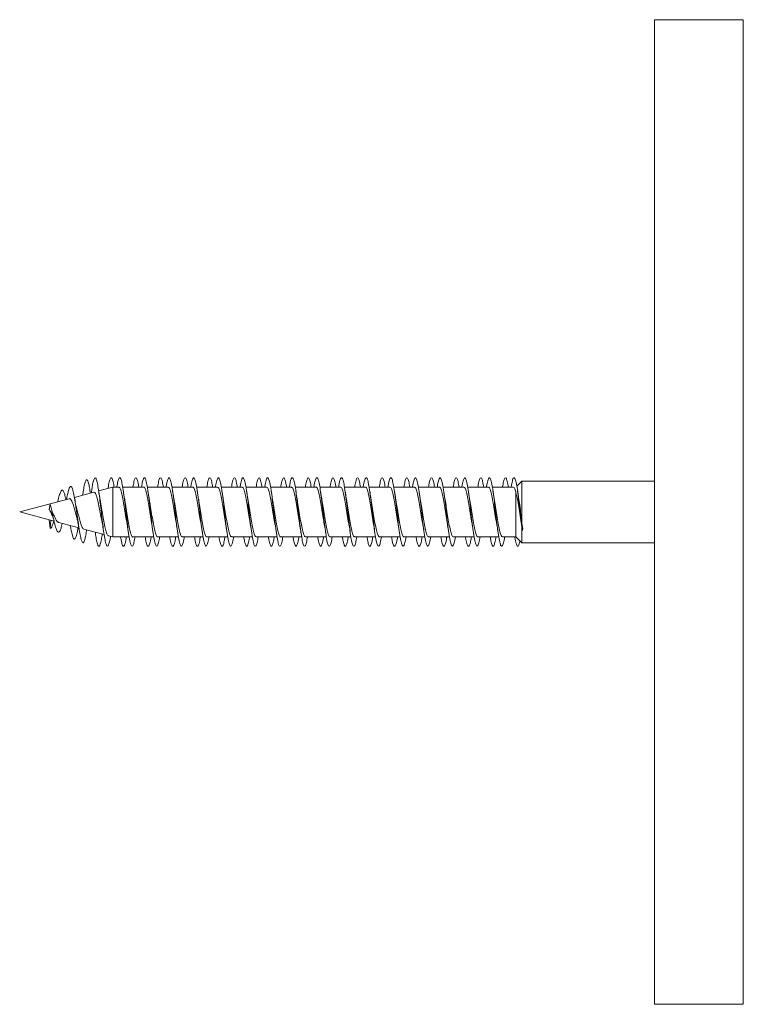
# Model space of a CAD drawing. Units: millimetres. Extents: x -1604 to 1733, y -1580 to 1669.
# Drawn here: x -172 to -120, y 1167 to 1239 of the extents above; entities that cross this region are included whole.
import ezdxf

# ---------------------------------------------------------------- set-up
doc = ezdxf.new("R2010")
doc.units = ezdxf.units.MM

msp = doc.modelspace()

# ---------------------------------------------------------------- linework, layer by layer
at = {"color": 7, "linetype": 'Continuous', "lineweight": 0}
for p, q in [((-119.57, 1238.972), (-126.07, 1238.972)), ((-126.07, 1231.404), (-126.07, 1238.972)), ((-126.07, 1231.404), (-126.07, 1203.022)), ((-135.739, 1205.272), (-136.118, 1204.904)), ((-126.07, 1205.272), (-135.739, 1205.272)), ((-135.739, 1202.191), (-135.739, 1205.272)), ((-167.016, 1204.473), (-168.436, 1204.092)), ((-167.814, 1204.358), (-167.832, 1204.254)), ((-167.29, 1204.552), (-167.301, 1204.629)), ((-165.62, 1204.847), (-166.662, 1204.567)), ((-165.179, 1204.847), (-165.62, 1204.847)), ((-165.62, 1201.197), (-165.62, 1204.847)), ((-163.379, 1204.847), (-164.908, 1204.847)), ((-161.579, 1204.847), (-163.105, 1204.847)), ((-159.779, 1204.847), (-161.308, 1204.847)), ((-157.979, 1204.847), (-159.505, 1204.847)), ((-156.179, 1204.847), (-157.708, 1204.847)), ((-154.379, 1204.847), (-155.905, 1204.847)), ((-152.579, 1204.847), (-154.107, 1204.847)), ((-150.779, 1204.847), (-152.305, 1204.847)), ((-148.979, 1204.847), (-150.507, 1204.847)), ((-147.179, 1204.847), (-148.705, 1204.847)), ((-145.379, 1204.847), (-146.907, 1204.847)), ((-143.579, 1204.847), (-145.105, 1204.847)), ((-141.779, 1204.847), (-143.307, 1204.847)), ((-139.979, 1204.847), (-141.505, 1204.847)), ((-138.179, 1204.847), (-139.707, 1204.847)), ((-136.379, 1204.847), (-137.905, 1204.847)), ((-136.177, 1201.197), (-136.177, 1204.414)), ((-135.982, 1204.072), (-136.056, 1204.541)), ((-168.816, 1203.99), (-172.431, 1203.022)), ((-172.431, 1203.022), (-169.918, 1202.348)), ((-170.268, 1203.216), (-170.206, 1203.586)), ((-126.07, 1167.072), (-126.07, 1203.022)), ((-170.266, 1202.442), (-170.206, 1201.808)), ((-170.206, 1201.808), (-170.16, 1202.413)), ((-169.719, 1202.295), (-169.583, 1202.259)), ((-169.583, 1202.259), (-168.105, 1201.863)), ((-135.684, 1201.812), (-135.739, 1202.191)), ((-167.743, 1201.766), (-166.259, 1201.368)), ((-135.739, 1201.884), (-135.728, 1201.808)), ((-135.739, 1200.772), (-135.739, 1201.884)), ((-135.728, 1201.808), (-135.706, 1201.675)), ((-135.706, 1201.675), (-135.684, 1201.812)), ((-165.958, 1201.287), (-165.62, 1201.197)), ((-165.62, 1201.197), (-164.431, 1201.197)), ((-164.159, 1201.197), (-162.632, 1201.197)), ((-162.359, 1201.197), (-160.831, 1201.197)), ((-160.559, 1201.197), (-159.032, 1201.197)), ((-158.759, 1201.197), (-157.231, 1201.197)), ((-156.959, 1201.197), (-155.432, 1201.197)), ((-155.159, 1201.197), (-153.632, 1201.197)), ((-153.359, 1201.197), (-151.831, 1201.197)), ((-151.559, 1201.197), (-150.032, 1201.197)), ((-149.759, 1201.197), (-148.231, 1201.197)), ((-147.959, 1201.197), (-146.432, 1201.197)), ((-146.159, 1201.197), (-144.631, 1201.197)), ((-144.359, 1201.197), (-142.832, 1201.197)), ((-142.559, 1201.197), (-141.031, 1201.197)), ((-140.759, 1201.197), (-139.232, 1201.197)), ((-138.959, 1201.197), (-137.431, 1201.197)), ((-137.159, 1201.197), (-136.177, 1201.197)), ((-136.177, 1201.197), (-135.739, 1200.772)), ((-135.739, 1200.772), (-126.07, 1200.772)), ((-126.07, 1167.072), (-119.57, 1167.072))]:
    msp.add_line(p, q, dxfattribs=at)
at = {"color": 8, "linetype": 'Continuous', "lineweight": 0}
for p, q in [((-119.57, 1203.022), (-119.57, 1238.972)), ((-119.57, 1167.072), (-119.57, 1203.022))]:
    msp.add_line(p, q, dxfattribs=at)
at = {"color": 7, "linetype": 'Continuous', "lineweight": 0}
for points, knots in [([(-167.268, 1204.405), (-167.271, 1204.429), (-167.297, 1204.623), (-167.347, 1204.904), (-167.418, 1205.214), (-167.489, 1205.378), (-167.563, 1205.393), (-167.638, 1205.25), (-167.714, 1204.948), (-167.773, 1204.631), (-167.808, 1204.396), (-167.815, 1204.342)], [0, 0, 0, 0, 0.018895, 0.150288, 0.282957, 0.416398, 0.550698, 0.685793, 0.822078, 0.959135, 1, 1, 1, 1]), ([(-165.797, 1201.244), (-165.801, 1201.217), (-165.832, 1201.005), (-165.891, 1200.745), (-165.973, 1200.518), (-166.055, 1200.508), (-166.137, 1200.699), (-166.219, 1201.08), (-166.301, 1201.618), (-166.383, 1202.272), (-166.465, 1202.986), (-166.547, 1203.704), (-166.629, 1204.366), (-166.711, 1204.918), (-166.793, 1205.316), (-166.875, 1205.525), (-166.957, 1205.536), (-167.039, 1205.327), (-167.099, 1205.078), (-167.131, 1204.861), (-167.136, 1204.825)], [0, 0, 0, 0, 0.008825, 0.070046, 0.131262, 0.192477, 0.253702, 0.314927, 0.376158, 0.437404, 0.498653, 0.559914, 0.621186, 0.682433, 0.74367, 0.80492, 0.866164, 0.927295, 0.987975, 1, 1, 1, 1]), ([(-165.535, 1204.847), (-165.544, 1204.907), (-165.581, 1205.141), (-165.645, 1205.39), (-165.727, 1205.55), (-165.809, 1205.5), (-165.891, 1205.235), (-165.948, 1204.966), (-165.976, 1204.762), (-165.978, 1204.751)], [0, 0, 0, 0, 0.063888, 0.24891, 0.433895, 0.618867, 0.803865, 0.988831, 1, 1, 1, 1]), ([(-164.007, 1201.197), (-164.016, 1201.136), (-164.056, 1200.876), (-164.127, 1200.616), (-164.22, 1200.476), (-164.312, 1200.611), (-164.404, 1200.991), (-164.496, 1201.58), (-164.589, 1202.317), (-164.681, 1203.127), (-164.773, 1203.926), (-164.865, 1204.632), (-164.958, 1205.173), (-165.05, 1205.491), (-165.142, 1205.559), (-165.231, 1205.359), (-165.295, 1205.097), (-165.327, 1204.882), (-165.333, 1204.847)], [0, 0, 0, 0, 0.021291, 0.090899, 0.160491, 0.230081, 0.299666, 0.369234, 0.438803, 0.50838, 0.577958, 0.647535, 0.717116, 0.786721, 0.856337, 0.925957, 0.987903, 1, 1, 1, 1]), ([(-163.735, 1204.847), (-163.742, 1204.898), (-163.781, 1205.151), (-163.85, 1205.412), (-163.943, 1205.57), (-164.035, 1205.438), (-164.107, 1205.18), (-164.149, 1204.915), (-164.159, 1204.847)], [0, 0, 0, 0, 0.05523, 0.272601, 0.490042, 0.707462, 0.924814, 1, 1, 1, 1]), ([(-162.206, 1201.197), (-162.231, 1201.054), (-162.287, 1200.738), (-162.374, 1200.513), (-162.466, 1200.511), (-162.558, 1200.774), (-162.651, 1201.266), (-162.743, 1201.939), (-162.835, 1202.723), (-162.928, 1203.538), (-163.02, 1204.3), (-163.112, 1204.93), (-163.204, 1205.364), (-163.297, 1205.559), (-163.389, 1205.484), (-163.467, 1205.236), (-163.514, 1204.947), (-163.531, 1204.847)], [0, 0, 0, 0, 0.057002, 0.126669, 0.196356, 0.266057, 0.335761, 0.405461, 0.475152, 0.54483, 0.614492, 0.684144, 0.753807, 0.823461, 0.893108, 0.96276, 1, 1, 1, 1]), ([(-161.935, 1204.847), (-161.958, 1204.981), (-162.012, 1205.292), (-162.097, 1205.523), (-162.189, 1205.536), (-162.277, 1205.313), (-162.334, 1204.994), (-162.361, 1204.847)], [0, 0, 0, 0, 0.164184, 0.380828, 0.59747, 0.814116, 1, 1, 1, 1]), ([(-160.407, 1201.197), (-160.417, 1201.134), (-160.457, 1200.873), (-160.528, 1200.613), (-160.62, 1200.476), (-160.713, 1200.614), (-160.805, 1200.996), (-160.897, 1201.587), (-160.99, 1202.325), (-161.082, 1203.136), (-161.174, 1203.934), (-161.267, 1204.639), (-161.359, 1205.178), (-161.451, 1205.493), (-161.543, 1205.559), (-161.636, 1205.345), (-161.699, 1205.082), (-161.732, 1204.86), (-161.734, 1204.847)], [0, 0, 0, 0, 0.0219657, 0.0914918, 0.161023, 0.2305569, 0.3000814, 0.3696116, 0.4391562, 0.5087088, 0.5782659, 0.6478408, 0.7174272, 0.7870029, 0.8565571, 0.9260978, 0.9956431, 1, 1, 1, 1]), ([(-160.135, 1204.847), (-160.143, 1204.9), (-160.182, 1205.154), (-160.251, 1205.415), (-160.344, 1205.569), (-160.436, 1205.435), (-160.508, 1205.177), (-160.549, 1204.913), (-160.559, 1204.847)], [0, 0, 0, 0, 0.057676, 0.27504, 0.492375, 0.709648, 0.926919, 1, 1, 1, 1]), ([(-158.606, 1201.197), (-158.631, 1201.053), (-158.688, 1200.735), (-158.775, 1200.512), (-158.867, 1200.513), (-158.96, 1200.778), (-159.052, 1201.272), (-159.144, 1201.947), (-159.236, 1202.732), (-159.329, 1203.546), (-159.421, 1204.307), (-159.513, 1204.936), (-159.605, 1205.367), (-159.698, 1205.559), (-159.79, 1205.482), (-159.868, 1205.233), (-159.914, 1204.946), (-159.931, 1204.847)], [0, 0, 0, 0, 0.057904, 0.127609, 0.197296, 0.266961, 0.336618, 0.406274, 0.475926, 0.545566, 0.615206, 0.684858, 0.754512, 0.824169, 0.893838, 0.963522, 1, 1, 1, 1]), ([(-158.335, 1204.847), (-158.358, 1204.982), (-158.413, 1205.295), (-158.498, 1205.525), (-158.59, 1205.534), (-158.678, 1205.311), (-158.735, 1204.993), (-158.761, 1204.847)], [0, 0, 0, 0, 0.166695, 0.383411, 0.600153, 0.816933, 1, 1, 1, 1]), ([(-156.807, 1201.197), (-156.817, 1201.132), (-156.858, 1200.87), (-156.929, 1200.61), (-157.021, 1200.476), (-157.114, 1200.617), (-157.206, 1201.001), (-157.298, 1201.594), (-157.391, 1202.335), (-157.483, 1203.145), (-157.575, 1203.943), (-157.668, 1204.647), (-157.76, 1205.183), (-157.852, 1205.495), (-157.944, 1205.558), (-158.036, 1205.342), (-158.1, 1205.079), (-158.132, 1204.858), (-158.134, 1204.847)], [0, 0, 0, 0, 0.02261, 0.092144, 0.161682, 0.23122, 0.300774, 0.370348, 0.439933, 0.509503, 0.579059, 0.648611, 0.71815, 0.787679, 0.857205, 0.926731, 0.996264, 1, 1, 1, 1]), ([(-156.535, 1204.847), (-156.543, 1204.902), (-156.582, 1205.158), (-156.652, 1205.418), (-156.745, 1205.569), (-156.837, 1205.433), (-156.909, 1205.174), (-156.949, 1204.912), (-156.959, 1204.847)], [0, 0, 0, 0, 0.059808, 0.277101, 0.494353, 0.711622, 0.928925, 1, 1, 1, 1]), ([(-155.006, 1201.197), (-155.032, 1201.051), (-155.088, 1200.732), (-155.176, 1200.51), (-155.268, 1200.515), (-155.361, 1200.782), (-155.453, 1201.278), (-155.545, 1201.954), (-155.637, 1202.74), (-155.729, 1203.555), (-155.822, 1204.315), (-155.914, 1204.942), (-156.006, 1205.371), (-156.099, 1205.56), (-156.191, 1205.479), (-156.268, 1205.23), (-156.315, 1204.944), (-156.331, 1204.847)], [0, 0, 0, 0, 0.058826, 0.128478, 0.198112, 0.267748, 0.337387, 0.407029, 0.476668, 0.546313, 0.615976, 0.68565, 0.755331, 0.82502, 0.894708, 0.96438, 1, 1, 1, 1]), ([(-154.735, 1204.847), (-154.759, 1204.984), (-154.813, 1205.297), (-154.899, 1205.526), (-154.991, 1205.533), (-155.079, 1205.308), (-155.135, 1204.991), (-155.16, 1204.847)], [0, 0, 0, 0, 0.169614, 0.386376, 0.603103, 0.819821, 1, 1, 1, 1]), ([(-153.207, 1201.197), (-153.217, 1201.13), (-153.258, 1200.866), (-153.33, 1200.608), (-153.423, 1200.476), (-153.515, 1200.62), (-153.607, 1201.007), (-153.699, 1201.602), (-153.792, 1202.343), (-153.884, 1203.154), (-153.976, 1203.951), (-154.069, 1204.653), (-154.161, 1205.187), (-154.253, 1205.497), (-154.345, 1205.558), (-154.437, 1205.338), (-154.501, 1205.076), (-154.533, 1204.856), (-154.534, 1204.847)], [0, 0, 0, 0, 0.023311, 0.092875, 0.162444, 0.232016, 0.301584, 0.371133, 0.440665, 0.510192, 0.57972, 0.649246, 0.718761, 0.788282, 0.857813, 0.927355, 0.996893, 1, 1, 1, 1]), ([(-152.935, 1204.847), (-152.944, 1204.904), (-152.983, 1205.16), (-153.053, 1205.42), (-153.146, 1205.57), (-153.238, 1205.43), (-153.309, 1205.171), (-153.35, 1204.91), (-153.359, 1204.847)], [0, 0, 0, 0, 0.061775, 0.279065, 0.496376, 0.713752, 0.931163, 1, 1, 1, 1]), ([(-151.406, 1201.197), (-151.432, 1201.049), (-151.489, 1200.73), (-151.577, 1200.509), (-151.669, 1200.516), (-151.761, 1200.786), (-151.854, 1201.285), (-151.946, 1201.962), (-152.038, 1202.749), (-152.131, 1203.564), (-152.223, 1204.323), (-152.315, 1204.948), (-152.408, 1205.374), (-152.5, 1205.561), (-152.592, 1205.477), (-152.669, 1205.226), (-152.715, 1204.942), (-152.731, 1204.847)], [0, 0, 0, 0, 0.059618, 0.129248, 0.198878, 0.268523, 0.338172, 0.407826, 0.477496, 0.547187, 0.616872, 0.686532, 0.756184, 0.825835, 0.895475, 0.9651, 1, 1, 1, 1]), ([(-151.134, 1204.847), (-151.159, 1204.986), (-151.214, 1205.3), (-151.3, 1205.528), (-151.392, 1205.531), (-151.479, 1205.305), (-151.535, 1204.989), (-151.56, 1204.847)], [0, 0, 0, 0, 0.172242, 0.388916, 0.605617, 0.822297, 1, 1, 1, 1]), ([(-149.607, 1201.197), (-149.618, 1201.128), (-149.659, 1200.863), (-149.731, 1200.605), (-149.824, 1200.477), (-149.916, 1200.623), (-150.008, 1201.012), (-150.1, 1201.609), (-150.193, 1202.351), (-150.285, 1203.162), (-150.377, 1203.959), (-150.469, 1204.659), (-150.562, 1205.191), (-150.654, 1205.499), (-150.746, 1205.557), (-150.839, 1205.334), (-150.901, 1205.071), (-150.933, 1204.854), (-150.934, 1204.847)], [0, 0, 0, 0, 0.024103, 0.093646, 0.163179, 0.232713, 0.302238, 0.37175, 0.441261, 0.510785, 0.58031, 0.649833, 0.719368, 0.788917, 0.858484, 0.928051, 0.997613, 1, 1, 1, 1]), ([(-149.335, 1204.847), (-149.344, 1204.905), (-149.384, 1205.164), (-149.454, 1205.424), (-149.547, 1205.57), (-149.639, 1205.427), (-149.71, 1205.167), (-149.75, 1204.908), (-149.76, 1204.847)], [0, 0, 0, 0, 0.063937, 0.281354, 0.49883, 0.716257, 0.933618, 1, 1, 1, 1]), ([(-147.805, 1201.197), (-147.832, 1201.048), (-147.89, 1200.728), (-147.978, 1200.508), (-148.07, 1200.517), (-148.162, 1200.79), (-148.255, 1201.292), (-148.347, 1201.971), (-148.439, 1202.759), (-148.532, 1203.573), (-148.624, 1204.33), (-148.716, 1204.954), (-148.808, 1205.377), (-148.901, 1205.561), (-148.993, 1205.474), (-149.07, 1205.224), (-149.115, 1204.94), (-149.131, 1204.847)], [0, 0, 0, 0, 0.060413, 0.1300558, 0.1997209, 0.2694002, 0.3390708, 0.4087312, 0.4783847, 0.548027, 0.6176523, 0.6872764, 0.7569027, 0.8265262, 0.8961469, 0.9657723, 1, 1, 1, 1]), ([(-147.534, 1204.847), (-147.559, 1204.987), (-147.615, 1205.302), (-147.701, 1205.529), (-147.793, 1205.53), (-147.88, 1205.303), (-147.935, 1204.988), (-147.96, 1204.847)], [0, 0, 0, 0, 0.174607, 0.391297, 0.608012, 0.824714, 1, 1, 1, 1]), ([(-146.007, 1201.197), (-146.018, 1201.127), (-146.06, 1200.86), (-146.132, 1200.602), (-146.224, 1200.477), (-146.317, 1200.626), (-146.409, 1201.017), (-146.501, 1201.616), (-146.594, 1202.359), (-146.686, 1203.171), (-146.778, 1203.967), (-146.871, 1204.666), (-146.963, 1205.197), (-147.055, 1205.501), (-147.147, 1205.556), (-147.24, 1205.33), (-147.302, 1205.068), (-147.333, 1204.852), (-147.334, 1204.847)], [0, 0, 0, 0, 0.024779, 0.094292, 0.163811, 0.233327, 0.302842, 0.372361, 0.441895, 0.51144, 0.58099, 0.650553, 0.720128, 0.789681, 0.859217, 0.928744, 0.998269, 1, 1, 1, 1]), ([(-145.735, 1204.847), (-145.744, 1204.908), (-145.785, 1205.168), (-145.855, 1205.427), (-145.948, 1205.57), (-146.04, 1205.424), (-146.111, 1205.164), (-146.15, 1204.906), (-146.16, 1204.847)], [0, 0, 0, 0, 0.066396, 0.283764, 0.501105, 0.718392, 0.935674, 1, 1, 1, 1]), ([(-144.205, 1201.197), (-144.232, 1201.046), (-144.29, 1200.725), (-144.379, 1200.506), (-144.471, 1200.52), (-144.563, 1200.795), (-144.656, 1201.298), (-144.748, 1201.979), (-144.84, 1202.767), (-144.933, 1203.581), (-145.025, 1204.337), (-145.117, 1204.959), (-145.209, 1205.38), (-145.302, 1205.562), (-145.394, 1205.472), (-145.47, 1205.221), (-145.516, 1204.938), (-145.531, 1204.847)], [0, 0, 0, 0, 0.061351, 0.131017, 0.200663, 0.270289, 0.339911, 0.409532, 0.479149, 0.548756, 0.618365, 0.687985, 0.757611, 0.827238, 0.896874, 0.966537, 1, 1, 1, 1]), ([(-143.934, 1204.847), (-143.959, 1204.989), (-144.015, 1205.305), (-144.102, 1205.531), (-144.194, 1205.528), (-144.28, 1205.3), (-144.336, 1204.986), (-144.36, 1204.847)], [0, 0, 0, 0, 0.177189, 0.393948, 0.61074, 0.827554, 1, 1, 1, 1]), ([(-142.407, 1201.197), (-142.418, 1201.125), (-142.46, 1200.857), (-142.533, 1200.599), (-142.625, 1200.477), (-142.718, 1200.628), (-142.81, 1201.023), (-142.902, 1201.624), (-142.995, 1202.369), (-143.087, 1203.181), (-143.179, 1203.976), (-143.272, 1204.674), (-143.364, 1205.201), (-143.456, 1205.503), (-143.548, 1205.555), (-143.641, 1205.327), (-143.702, 1205.065), (-143.734, 1204.85), (-143.734, 1204.847)], [0, 0, 0, 0, 0.0254292, 0.0949519, 0.1644803, 0.2340084, 0.303553, 0.3731181, 0.442688, 0.5122378, 0.5817743, 0.6513065, 0.7208299, 0.7903405, 0.8598505, 0.9293639, 0.9988822, 1, 1, 1, 1]), ([(-142.135, 1204.847), (-142.145, 1204.909), (-142.185, 1205.171), (-142.256, 1205.429), (-142.349, 1205.569), (-142.441, 1205.421), (-142.511, 1205.161), (-142.551, 1204.904), (-142.56, 1204.847)], [0, 0, 0, 0, 0.0685102, 0.285798, 0.5030672, 0.7203451, 0.9376593, 1, 1, 1, 1]), ([(-140.605, 1201.197), (-140.633, 1201.044), (-140.691, 1200.722), (-140.78, 1200.505), (-140.872, 1200.521), (-140.964, 1200.799), (-141.057, 1201.304), (-141.149, 1201.987), (-141.241, 1202.775), (-141.334, 1203.589), (-141.426, 1204.345), (-141.518, 1204.965), (-141.61, 1205.384), (-141.703, 1205.563), (-141.795, 1205.47), (-141.871, 1205.217), (-141.916, 1204.936), (-141.931, 1204.847)], [0, 0, 0, 0, 0.062273, 0.131885, 0.201485, 0.271082, 0.34069, 0.410299, 0.479904, 0.549518, 0.61915, 0.688797, 0.758444, 0.828101, 0.897746, 0.967374, 1, 1, 1, 1]), ([(-140.334, 1204.847), (-140.36, 1204.991), (-140.416, 1205.308), (-140.503, 1205.532), (-140.595, 1205.526), (-140.681, 1205.298), (-140.736, 1204.984), (-140.76, 1204.847)], [0, 0, 0, 0, 0.180183, 0.396927, 0.613632, 0.830328, 1, 1, 1, 1]), ([(-138.807, 1201.197), (-138.819, 1201.123), (-138.861, 1200.853), (-138.934, 1200.596), (-139.027, 1200.477), (-139.119, 1200.632), (-139.211, 1201.029), (-139.303, 1201.632), (-139.396, 1202.378), (-139.488, 1203.19), (-139.58, 1203.984), (-139.673, 1204.68), (-139.765, 1205.205), (-139.857, 1205.505), (-139.949, 1205.554), (-140.042, 1205.323), (-140.103, 1205.06), (-140.134, 1204.848), (-140.135, 1204.847)], [0, 0, 0, 0, 0.026156, 0.095709, 0.165264, 0.234819, 0.304359, 0.373892, 0.443404, 0.512912, 0.582423, 0.651933, 0.721431, 0.79094, 0.860458, 0.929984, 0.999514, 1, 1, 1, 1]), ([(-138.535, 1204.847), (-138.545, 1204.911), (-138.586, 1205.174), (-138.657, 1205.432), (-138.75, 1205.57), (-138.842, 1205.418), (-138.912, 1205.158), (-138.951, 1204.902), (-138.96, 1204.847)], [0, 0, 0, 0, 0.070515, 0.287808, 0.505123, 0.722507, 0.93993, 1, 1, 1, 1]), ([(-137.005, 1201.197), (-137.033, 1201.043), (-137.091, 1200.72), (-137.181, 1200.504), (-137.273, 1200.523), (-137.365, 1200.803), (-137.458, 1201.311), (-137.55, 1201.995), (-137.642, 1202.784), (-137.735, 1203.599), (-137.827, 1204.353), (-137.919, 1204.971), (-138.012, 1205.387), (-138.104, 1205.563), (-138.196, 1205.467), (-138.272, 1205.214), (-138.316, 1204.935), (-138.331, 1204.847)], [0, 0, 0, 0, 0.063082, 0.132673, 0.202268, 0.271877, 0.341496, 0.411118, 0.480757, 0.550411, 0.620052, 0.68967, 0.75928, 0.828888, 0.898489, 0.96808, 1, 1, 1, 1]), ([(-136.734, 1204.847), (-136.76, 1204.992), (-136.817, 1205.31), (-136.904, 1205.534), (-136.996, 1205.525), (-137.082, 1205.295), (-137.136, 1204.983), (-137.16, 1204.847)], [0, 0, 0, 0, 0.182789, 0.399437, 0.616098, 0.832765, 1, 1, 1, 1]), ([(-135.706, 1201.675), (-135.726, 1201.831), (-135.767, 1202.143), (-135.828, 1202.667), (-135.9, 1203.291), (-135.981, 1203.995), (-136.073, 1204.686), (-136.166, 1205.21), (-136.258, 1205.508), (-136.35, 1205.548), (-136.442, 1205.341), (-136.504, 1205.011), (-136.535, 1204.847)], [0, 0, 0, 0, 0.073977, 0.147957, 0.221956, 0.332717, 0.443556, 0.55508, 0.666409, 0.777796, 0.889181, 1, 1, 1, 1]), ([(-169.058, 1203.925), (-169.065, 1203.963), (-169.1, 1204.143), (-169.164, 1204.378), (-169.251, 1204.59), (-169.342, 1204.641), (-169.437, 1204.528), (-169.536, 1204.235), (-169.605, 1203.957), (-169.642, 1203.778), (-169.643, 1203.771)], [0, 0, 0, 0, 0.039953, 0.192835, 0.346439, 0.504584, 0.663332, 0.827893, 0.993161, 1, 1, 1, 1]), ([(-167.54, 1201.706), (-167.548, 1201.654), (-167.58, 1201.431), (-167.638, 1201.135), (-167.714, 1200.861), (-167.792, 1200.752), (-167.872, 1200.813), (-167.953, 1201.049), (-168.037, 1201.448), (-168.123, 1201.981), (-168.212, 1202.607), (-168.303, 1203.27), (-168.397, 1203.901), (-168.49, 1204.414), (-168.583, 1204.754), (-168.675, 1204.91), (-168.762, 1204.865), (-168.844, 1204.675), (-168.92, 1204.385), (-168.975, 1204.129), (-169.004, 1203.964), (-169.007, 1203.948)], [0, 0, 0, 0, 0.0178, 0.075738, 0.13419, 0.192972, 0.252303, 0.312083, 0.372415, 0.433402, 0.49496, 0.557104, 0.620307, 0.683705, 0.741517, 0.799267, 0.858701, 0.903196, 0.949143, 0.994939, 1, 1, 1, 1]), ([(-167.133, 1204.855), (-167.149, 1204.747), (-167.17, 1204.605), (-167.193, 1204.458), (-167.199, 1204.424)], [0, 0, 0, 0, 0.765053, 1, 1, 1, 1]), ([(-167.012, 1204.458), (-167.003, 1204.465), (-166.961, 1204.499), (-166.886, 1204.392), (-166.787, 1204.137), (-166.688, 1203.731), (-166.59, 1203.235), (-166.498, 1202.729), (-166.44, 1202.433), (-166.414, 1202.302)], [0, 0, 0, 0, 0.04175, 0.200821, 0.362754, 0.527336, 0.694668, 0.864697, 1, 1, 1, 1]), ([(-166.516, 1203.722), (-166.54, 1203.84), (-166.589, 1204.084), (-166.634, 1204.387), (-166.657, 1204.544)], [0, 0, 0, 0, 0.484334, 1, 1, 1, 1]), ([(-165.179, 1204.82), (-165.163, 1204.825), (-165.114, 1204.841), (-165.033, 1204.639), (-164.935, 1204.25), (-164.837, 1203.707), (-164.739, 1203.092), (-164.654, 1202.539), (-164.602, 1202.253), (-164.583, 1202.146)], [0, 0, 0, 0, 0.0809668, 0.2452813, 0.4095818, 0.5738967, 0.7382102, 0.9025218, 1, 1, 1, 1]), ([(-164.756, 1203.924), (-164.76, 1203.944), (-164.797, 1204.128), (-164.828, 1204.348), (-164.857, 1204.543)], [0, 0, 0, 0, 0.11017, 1, 1, 1, 1]), ([(-163.379, 1204.838), (-163.376, 1204.841), (-163.34, 1204.875), (-163.272, 1204.74), (-163.174, 1204.43), (-163.076, 1203.936), (-162.978, 1203.338), (-162.88, 1202.717), (-162.814, 1202.286), (-162.781, 1202.122), (-162.78, 1202.119)], [0, 0, 0, 0, 0.015498, 0.178988, 0.342472, 0.505963, 0.669452, 0.832934, 0.996428, 1, 1, 1, 1]), ([(-162.952, 1203.904), (-162.96, 1203.944), (-162.997, 1204.13), (-163.031, 1204.368), (-163.058, 1204.555)], [0, 0, 0, 0, 0.21436, 1, 1, 1, 1]), ([(-161.579, 1204.824), (-161.556, 1204.823), (-161.5, 1204.82), (-161.413, 1204.573), (-161.315, 1204.148), (-161.217, 1203.584), (-161.119, 1202.963), (-161.041, 1202.454), (-160.996, 1202.214), (-160.983, 1202.146)], [0, 0, 0, 0, 0.114795, 0.279022, 0.443254, 0.607482, 0.771711, 0.935944, 1, 1, 1, 1]), ([(-161.153, 1203.913), (-161.164, 1203.971), (-161.2, 1204.155), (-161.233, 1204.382), (-161.256, 1204.539)], [0, 0, 0, 0, 0.311904, 1, 1, 1, 1]), ([(-159.779, 1204.824), (-159.769, 1204.831), (-159.727, 1204.858), (-159.651, 1204.692), (-159.554, 1204.34), (-159.456, 1203.819), (-159.358, 1203.213), (-159.267, 1202.617), (-159.208, 1202.285), (-159.182, 1202.138)], [0, 0, 0, 0, 0.049248, 0.213388, 0.377544, 0.541685, 0.705834, 0.869982, 1, 1, 1, 1]), ([(-159.354, 1203.912), (-159.358, 1203.931), (-159.394, 1204.112), (-159.427, 1204.342), (-159.457, 1204.547)], [0, 0, 0, 0, 0.106477, 1, 1, 1, 1]), ([(-157.979, 1204.838), (-157.949, 1204.824), (-157.887, 1204.797), (-157.792, 1204.5), (-157.694, 1204.042), (-157.597, 1203.458), (-157.499, 1202.835), (-157.427, 1202.364), (-157.387, 1202.163), (-157.38, 1202.128)], [0, 0, 0, 0, 0.1478176, 0.3112941, 0.4747809, 0.6382583, 0.801745, 0.9652187, 1, 1, 1, 1]), ([(-157.551, 1203.901), (-157.559, 1203.942), (-157.596, 1204.128), (-157.631, 1204.366), (-157.658, 1204.552)], [0, 0, 0, 0, 0.218705, 1, 1, 1, 1]), ([(-156.179, 1204.82), (-156.162, 1204.825), (-156.113, 1204.84), (-156.031, 1204.635), (-155.934, 1204.244), (-155.836, 1203.699), (-155.738, 1203.084), (-155.654, 1202.533), (-155.602, 1202.25), (-155.583, 1202.147)], [0, 0, 0, 0, 0.083177, 0.24749, 0.411787, 0.576096, 0.740408, 0.904719, 1, 1, 1, 1]), ([(-155.755, 1203.917), (-155.761, 1203.948), (-155.796, 1204.129), (-155.829, 1204.353), (-155.856, 1204.538)], [0, 0, 0, 0, 0.1738918, 1, 1, 1, 1]), ([(-154.379, 1204.837), (-154.375, 1204.84), (-154.339, 1204.874), (-154.27, 1204.737), (-154.172, 1204.424), (-154.074, 1203.927), (-153.977, 1203.334), (-153.879, 1202.697), (-153.814, 1202.317), (-153.782, 1202.128)], [0, 0, 0, 0, 0.017726, 0.181727, 0.345722, 0.509724, 0.673728, 0.837731, 1, 1, 1, 1]), ([(-153.952, 1203.905), (-153.96, 1203.944), (-153.996, 1204.129), (-154.031, 1204.365), (-154.057, 1204.55)], [0, 0, 0, 0, 0.214063, 1, 1, 1, 1]), ([(-152.579, 1204.825), (-152.555, 1204.823), (-152.5, 1204.819), (-152.411, 1204.569), (-152.313, 1204.142), (-152.216, 1203.576), (-152.118, 1202.955), (-152.039, 1202.444), (-151.994, 1202.203), (-151.981, 1202.134)], [0, 0, 0, 0, 0.116552, 0.280177, 0.443808, 0.607434, 0.771061, 0.934684, 1, 1, 1, 1]), ([(-152.153, 1203.915), (-152.164, 1203.973), (-152.201, 1204.16), (-152.234, 1204.389), (-152.257, 1204.546)], [0, 0, 0, 0, 0.31262, 1, 1, 1, 1]), ([(-150.779, 1204.824), (-150.768, 1204.83), (-150.726, 1204.857), (-150.65, 1204.689), (-150.552, 1204.334), (-150.454, 1203.811), (-150.357, 1203.205), (-150.266, 1202.613), (-150.208, 1202.284), (-150.183, 1202.14)], [0, 0, 0, 0, 0.051476, 0.215716, 0.379936, 0.544173, 0.70841, 0.872645, 1, 1, 1, 1]), ([(-150.355, 1203.916), (-150.359, 1203.934), (-150.394, 1204.114), (-150.427, 1204.339), (-150.456, 1204.541)], [0, 0, 0, 0, 0.105166, 1, 1, 1, 1]), ([(-148.979, 1204.839), (-148.949, 1204.825), (-148.886, 1204.795), (-148.791, 1204.495), (-148.693, 1204.034), (-148.595, 1203.45), (-148.498, 1202.827), (-148.426, 1202.361), (-148.387, 1202.164), (-148.381, 1202.133)], [0, 0, 0, 0, 0.150291, 0.314089, 0.477897, 0.641697, 0.805505, 0.969311, 1, 1, 1, 1]), ([(-148.551, 1203.901), (-148.559, 1203.942), (-148.596, 1204.129), (-148.631, 1204.366), (-148.658, 1204.552)], [0, 0, 0, 0, 0.218649, 1, 1, 1, 1]), ([(-147.179, 1204.82), (-147.162, 1204.825), (-147.112, 1204.839), (-147.03, 1204.631), (-146.932, 1204.237), (-146.834, 1203.691), (-146.736, 1203.076), (-146.653, 1202.528), (-146.602, 1202.248), (-146.583, 1202.147)], [0, 0, 0, 0, 0.085395, 0.249743, 0.414092, 0.578436, 0.742781, 0.907125, 1, 1, 1, 1]), ([(-146.754, 1203.923), (-146.765, 1203.978), (-146.801, 1204.161), (-146.834, 1204.385), (-146.856, 1204.542)], [0, 0, 0, 0, 0.302539, 1, 1, 1, 1]), ([(-145.379, 1204.835), (-145.375, 1204.839), (-145.338, 1204.873), (-145.269, 1204.734), (-145.171, 1204.418), (-145.073, 1203.921), (-144.975, 1203.321), (-144.878, 1202.701), (-144.811, 1202.273), (-144.779, 1202.113), (-144.779, 1202.112)], [0, 0, 0, 0, 0.0198, 0.183008, 0.34622, 0.509431, 0.672645, 0.835856, 0.999068, 1, 1, 1, 1]), ([(-144.953, 1203.907), (-144.958, 1203.929), (-144.994, 1204.114), (-145.028, 1204.344), (-145.057, 1204.546)], [0, 0, 0, 0, 0.1215256, 1, 1, 1, 1]), ([(-143.579, 1204.826), (-143.555, 1204.823), (-143.499, 1204.818), (-143.41, 1204.564), (-143.312, 1204.135), (-143.214, 1203.568), (-143.116, 1202.946), (-143.039, 1202.439), (-142.993, 1202.201), (-142.981, 1202.135)], [0, 0, 0, 0, 0.118789, 0.282471, 0.446149, 0.609827, 0.773503, 0.937179, 1, 1, 1, 1]), ([(-143.152, 1203.904), (-143.16, 1203.944), (-143.196, 1204.13), (-143.231, 1204.366), (-143.258, 1204.552)], [0, 0, 0, 0, 0.215213, 1, 1, 1, 1]), ([(-141.779, 1204.823), (-141.768, 1204.83), (-141.725, 1204.856), (-141.649, 1204.685), (-141.551, 1204.328), (-141.453, 1203.804), (-141.355, 1203.196), (-141.265, 1202.607), (-141.208, 1202.282), (-141.183, 1202.142)], [0, 0, 0, 0, 0.053691, 0.217964, 0.382257, 0.546529, 0.710812, 0.875098, 1, 1, 1, 1]), ([(-141.356, 1203.925), (-141.363, 1203.963), (-141.398, 1204.143), (-141.431, 1204.365), (-141.456, 1204.541)], [0, 0, 0, 0, 0.210041, 1, 1, 1, 1]), ([(-139.979, 1204.84), (-139.948, 1204.825), (-139.885, 1204.794), (-139.79, 1204.49), (-139.692, 1204.027), (-139.594, 1203.441), (-139.496, 1202.818), (-139.425, 1202.354), (-139.386, 1202.159), (-139.381, 1202.129)], [0, 0, 0, 0, 0.152241, 0.315823, 0.479396, 0.642967, 0.80654, 0.970114, 1, 1, 1, 1]), ([(-139.551, 1203.9), (-139.559, 1203.941), (-139.596, 1204.127), (-139.63, 1204.363), (-139.657, 1204.548)], [0, 0, 0, 0, 0.218793, 1, 1, 1, 1]), ([(-138.179, 1204.82), (-138.161, 1204.825), (-138.111, 1204.837), (-138.029, 1204.627), (-137.931, 1204.231), (-137.833, 1203.683), (-137.735, 1203.067), (-137.651, 1202.518), (-137.6, 1202.237), (-137.581, 1202.135)], [0, 0, 0, 0, 0.0872738, 0.2509852, 0.4147108, 0.5784233, 0.7421418, 0.9058572, 1, 1, 1, 1]), ([(-137.753, 1203.912), (-137.761, 1203.949), (-137.797, 1204.131), (-137.83, 1204.363), (-137.857, 1204.548)], [0, 0, 0, 0, 0.2039542, 1, 1, 1, 1]), ([(-136.379, 1204.834), (-136.374, 1204.838), (-136.337, 1204.872), (-136.27, 1204.744), (-136.207, 1204.521), (-136.177, 1204.414)], [0, 0, 0, 0, 0.065423, 0.551077, 1, 1, 1, 1]), ([(-136.177, 1204.414), (-136.147, 1204.308), (-136.082, 1204.08), (-135.986, 1203.551), (-135.886, 1202.905), (-135.804, 1202.324), (-135.755, 1201.995), (-135.739, 1201.884)], [0, 0, 0, 0, 0.187381, 0.406172, 0.635635, 0.876392, 1, 1, 1, 1]), ([(-168.816, 1203.989), (-168.815, 1203.99), (-168.782, 1204.017), (-168.711, 1203.968), (-168.621, 1203.827), (-168.518, 1203.572), (-168.424, 1203.242), (-168.329, 1202.875), (-168.268, 1202.647), (-168.239, 1202.536)], [0, 0, 0, 0, 0.003741, 0.162443, 0.32642, 0.491065, 0.663241, 0.837044, 1, 1, 1, 1]), ([(-168.264, 1203.286), (-168.283, 1203.351), (-168.332, 1203.524), (-168.382, 1203.807), (-168.414, 1203.984)], [0, 0, 0, 0, 0.37368, 1, 1, 1, 1]), ([(-165.952, 1201.311), (-165.97, 1201.313), (-166.02, 1201.317), (-166.103, 1201.548), (-166.2, 1201.949), (-166.297, 1202.476), (-166.394, 1203.04), (-166.469, 1203.481), (-166.511, 1203.677), (-166.521, 1203.721)], [0, 0, 0, 0, 0.101469, 0.2765, 0.449023, 0.619085, 0.786652, 0.95172, 1, 1, 1, 1]), ([(-164.159, 1201.197), (-164.159, 1201.197), (-164.189, 1201.161), (-164.259, 1201.286), (-164.355, 1201.577), (-164.454, 1202.059), (-164.551, 1202.649), (-164.649, 1203.272), (-164.718, 1203.723), (-164.755, 1203.904), (-164.758, 1203.923)], [0, 0, 0, 0, 0.0010966, 0.164399, 0.3277046, 0.490994, 0.6542995, 0.8175962, 0.9808959, 1, 1, 1, 1]), ([(-162.359, 1201.222), (-162.372, 1201.216), (-162.418, 1201.194), (-162.497, 1201.379), (-162.595, 1201.751), (-162.692, 1202.284), (-162.79, 1202.895), (-162.878, 1203.469), (-162.933, 1203.777), (-162.955, 1203.903)], [0, 0, 0, 0, 0.066263, 0.23038, 0.394501, 0.558618, 0.722737, 0.886855, 1, 1, 1, 1]), ([(-160.559, 1201.214), (-160.585, 1201.22), (-160.644, 1201.234), (-160.736, 1201.506), (-160.833, 1201.948), (-160.931, 1202.523), (-161.029, 1203.145), (-161.105, 1203.637), (-161.147, 1203.859), (-161.158, 1203.913)], [0, 0, 0, 0, 0.1312087, 0.2947225, 0.4582404, 0.6217564, 0.7852653, 0.9487777, 1, 1, 1, 1]), ([(-158.759, 1201.214), (-158.766, 1201.208), (-158.805, 1201.177), (-158.877, 1201.326), (-158.974, 1201.658), (-159.072, 1202.166), (-159.17, 1202.766), (-159.265, 1203.384), (-159.327, 1203.742), (-159.356, 1203.911)], [0, 0, 0, 0, 0.032466, 0.196489, 0.360511, 0.524536, 0.688562, 0.852588, 1, 1, 1, 1]), ([(-156.959, 1201.222), (-156.979, 1201.22), (-157.031, 1201.212), (-157.116, 1201.436), (-157.213, 1201.844), (-157.311, 1202.398), (-157.409, 1203.016), (-157.49, 1203.549), (-157.539, 1203.812), (-157.555, 1203.9)], [0, 0, 0, 0, 0.09791, 0.262029, 0.426128, 0.590244, 0.754346, 0.918456, 1, 1, 1, 1]), ([(-155.159, 1201.197), (-155.192, 1201.217), (-155.257, 1201.258), (-155.354, 1201.579), (-155.452, 1202.05), (-155.55, 1202.642), (-155.648, 1203.264), (-155.717, 1203.715), (-155.753, 1203.897), (-155.757, 1203.916)], [0, 0, 0, 0, 0.162586, 0.326213, 0.489854, 0.653488, 0.817119, 0.980754, 1, 1, 1, 1]), ([(-153.359, 1201.222), (-153.372, 1201.216), (-153.417, 1201.193), (-153.495, 1201.375), (-153.593, 1201.745), (-153.691, 1202.277), (-153.789, 1202.887), (-153.877, 1203.464), (-153.933, 1203.775), (-153.956, 1203.904)], [0, 0, 0, 0, 0.064045, 0.228125, 0.392213, 0.556293, 0.720384, 0.884471, 1, 1, 1, 1]), ([(-151.559, 1201.214), (-151.585, 1201.22), (-151.643, 1201.233), (-151.734, 1201.501), (-151.832, 1201.941), (-151.93, 1202.514), (-152.028, 1203.137), (-152.104, 1203.632), (-152.147, 1203.858), (-152.158, 1203.914)], [0, 0, 0, 0, 0.128971, 0.292404, 0.455836, 0.619276, 0.782711, 0.946145, 1, 1, 1, 1]), ([(-149.759, 1201.213), (-149.765, 1201.208), (-149.804, 1201.176), (-149.875, 1201.323), (-149.973, 1201.652), (-150.071, 1202.159), (-150.169, 1202.758), (-150.264, 1203.38), (-150.327, 1203.742), (-150.356, 1203.915)], [0, 0, 0, 0, 0.030235, 0.194093, 0.357972, 0.52184, 0.685706, 0.849573, 1, 1, 1, 1]), ([(-147.959, 1201.223), (-147.978, 1201.219), (-148.03, 1201.211), (-148.114, 1201.432), (-148.212, 1201.837), (-148.31, 1202.39), (-148.408, 1203.008), (-148.489, 1203.543), (-148.539, 1203.81), (-148.555, 1203.9)], [0, 0, 0, 0, 0.09569, 0.259784, 0.423879, 0.587969, 0.752059, 0.916148, 1, 1, 1, 1]), ([(-146.159, 1201.199), (-146.191, 1201.218), (-146.256, 1201.256), (-146.353, 1201.573), (-146.451, 1202.043), (-146.549, 1202.633), (-146.647, 1203.256), (-146.716, 1203.712), (-146.754, 1203.899), (-146.758, 1203.922)], [0, 0, 0, 0, 0.160081, 0.323372, 0.486655, 0.649943, 0.813231, 0.97652, 1, 1, 1, 1]), ([(-144.359, 1201.222), (-144.372, 1201.215), (-144.416, 1201.192), (-144.494, 1201.372), (-144.592, 1201.739), (-144.69, 1202.269), (-144.788, 1202.878), (-144.876, 1203.459), (-144.932, 1203.774), (-144.956, 1203.906)], [0, 0, 0, 0, 0.0617954, 0.2257843, 0.389763, 0.5537488, 0.7177361, 0.8817184, 1, 1, 1, 1]), ([(-142.559, 1201.215), (-142.585, 1201.22), (-142.642, 1201.231), (-142.733, 1201.497), (-142.831, 1201.934), (-142.929, 1202.506), (-143.026, 1203.128), (-143.102, 1203.623), (-143.145, 1203.848), (-143.156, 1203.903)], [0, 0, 0, 0, 0.127198, 0.291162, 0.455136, 0.619102, 0.783069, 0.947039, 1, 1, 1, 1]), ([(-140.759, 1201.212), (-140.765, 1201.207), (-140.803, 1201.174), (-140.874, 1201.32), (-140.972, 1201.647), (-141.07, 1202.151), (-141.168, 1202.75), (-141.264, 1203.377), (-141.327, 1203.746), (-141.358, 1203.925)], [0, 0, 0, 0, 0.027991, 0.19143, 0.35487, 0.51832, 0.681763, 0.845203, 1, 1, 1, 1]), ([(-138.959, 1201.223), (-138.978, 1201.219), (-139.029, 1201.21), (-139.113, 1201.428), (-139.211, 1201.831), (-139.308, 1202.382), (-139.406, 1202.999), (-139.489, 1203.537), (-139.538, 1203.807), (-139.555, 1203.9)], [0, 0, 0, 0, 0.093507, 0.257639, 0.421771, 0.585898, 0.750029, 0.914161, 1, 1, 1, 1]), ([(-137.159, 1201.2), (-137.191, 1201.218), (-137.255, 1201.254), (-137.352, 1201.568), (-137.45, 1202.036), (-137.547, 1202.625), (-137.645, 1203.247), (-137.715, 1203.703), (-137.752, 1203.889), (-137.756, 1203.912)], [0, 0, 0, 0, 0.158431, 0.322262, 0.486082, 0.64991, 0.813733, 0.977559, 1, 1, 1, 1]), ([(-135.739, 1202.191), (-135.763, 1202.396), (-135.817, 1202.845), (-135.899, 1203.525), (-135.958, 1203.9), (-135.985, 1204.072)], [0, 0, 0, 0, 0.312842, 0.684696, 1, 1, 1, 1]), ([(-170.268, 1203.216), (-170.262, 1203.197), (-170.252, 1203.168), (-170.207, 1203.106), (-170.164, 1203.015), (-170.107, 1202.881), (-170.065, 1202.798), (-170.042, 1202.752)], [0, 0, 0, 0, 0.119802, 0.185932, 0.453306, 0.694726, 1, 1, 1, 1]), ([(-169.327, 1202.19), (-169.332, 1202.165), (-169.368, 1201.99), (-169.437, 1201.751), (-169.535, 1201.542), (-169.64, 1201.525), (-169.749, 1201.715), (-169.851, 1202.059), (-169.945, 1202.456), (-170.029, 1202.838), (-170.115, 1203.236), (-170.176, 1203.469), (-170.206, 1203.586)], [0, 0, 0, 0, 0.01928, 0.137666, 0.260387, 0.383617, 0.510974, 0.641161, 0.728722, 0.818063, 0.908833, 1, 1, 1, 1]), ([(-170.024, 1202.983), (-170.027, 1202.987), (-170.048, 1203.011), (-170.07, 1203.062), (-170.088, 1203.104)], [0, 0, 0, 0, 0.161861, 1, 1, 1, 1]), ([(-169.581, 1202.265), (-169.587, 1202.264), (-169.628, 1202.259), (-169.702, 1202.347), (-169.814, 1202.519), (-169.918, 1202.747), (-169.991, 1202.907), (-170.025, 1202.983)], [0, 0, 0, 0, 0.041314, 0.298742, 0.54526, 0.786922, 1, 1, 1, 1]), ([(-167.739, 1201.781), (-167.763, 1201.788), (-167.82, 1201.805), (-167.913, 1202.003), (-168.016, 1202.32), (-168.12, 1202.71), (-168.203, 1203.052), (-168.254, 1203.231), (-168.269, 1203.285)], [0, 0, 0, 0, 0.142237, 0.342102, 0.538933, 0.731065, 0.919373, 1, 1, 1, 1]), ([(-169.947, 1202.356), (-169.974, 1202.259), (-170.029, 1202.061), (-170.116, 1201.864), (-170.176, 1201.826), (-170.206, 1201.808)], [0, 0, 0, 0, 0.323639, 0.661076, 1, 1, 1, 1]), ([(-170.046, 1202.75), (-170.042, 1202.744), (-169.996, 1202.683), (-169.956, 1202.509), (-169.92, 1202.35)], [0, 0, 0, 0, 0.089926, 1, 1, 1, 1]), ([(-168.243, 1202.535), (-168.221, 1202.454), (-168.168, 1202.256), (-168.119, 1201.958), (-168.09, 1201.781)], [0, 0, 0, 0, 0.409538, 1, 1, 1, 1]), ([(-166.418, 1202.301), (-166.401, 1202.218), (-166.354, 1201.989), (-166.309, 1201.69), (-166.281, 1201.498)], [0, 0, 0, 0, 0.359706, 1, 1, 1, 1]), ([(-168.165, 1201.879), (-168.181, 1201.786), (-168.226, 1201.514), (-168.303, 1201.21), (-168.397, 1201.021), (-168.49, 1201.055), (-168.583, 1201.293), (-168.663, 1201.627), (-168.714, 1201.918), (-168.733, 1202.03)], [0, 0, 0, 0, 0.086499, 0.253171, 0.422675, 0.592705, 0.747756, 0.902625, 1, 1, 1, 1]), ([(-166.4, 1201.406), (-166.422, 1201.266), (-166.471, 1200.95), (-166.547, 1200.643), (-166.629, 1200.492), (-166.711, 1200.55), (-166.793, 1200.814), (-166.861, 1201.159), (-166.901, 1201.45), (-166.914, 1201.543)], [0, 0, 0, 0, 0.125925, 0.285782, 0.445664, 0.605488, 0.765282, 0.925116, 1, 1, 1, 1]), ([(-164.587, 1202.146), (-164.58, 1202.112), (-164.544, 1201.93), (-164.509, 1201.693), (-164.481, 1201.499)], [0, 0, 0, 0, 0.181619, 1, 1, 1, 1]), ([(-162.782, 1202.118), (-162.775, 1202.084), (-162.74, 1201.907), (-162.708, 1201.685), (-162.682, 1201.505)], [0, 0, 0, 0, 0.191522, 1, 1, 1, 1]), ([(-160.987, 1202.145), (-160.98, 1202.112), (-160.943, 1201.928), (-160.909, 1201.69), (-160.881, 1201.495)], [0, 0, 0, 0, 0.181071, 1, 1, 1, 1]), ([(-159.185, 1202.138), (-159.182, 1202.124), (-159.145, 1201.943), (-159.112, 1201.713), (-159.082, 1201.501)], [0, 0, 0, 0, 0.075993, 1, 1, 1, 1]), ([(-157.385, 1202.127), (-157.375, 1202.077), (-157.339, 1201.895), (-157.306, 1201.668), (-157.282, 1201.504)], [0, 0, 0, 0, 0.274223, 1, 1, 1, 1]), ([(-155.587, 1202.146), (-155.58, 1202.112), (-155.543, 1201.928), (-155.509, 1201.69), (-155.481, 1201.494)], [0, 0, 0, 0, 0.18163, 1, 1, 1, 1]), ([(-153.783, 1202.128), (-153.781, 1202.118), (-153.745, 1201.942), (-153.713, 1201.718), (-153.682, 1201.506)], [0, 0, 0, 0, 0.0548898, 1, 1, 1, 1]), ([(-151.986, 1202.133), (-151.976, 1202.081), (-151.939, 1201.896), (-151.905, 1201.665), (-151.882, 1201.5)], [0, 0, 0, 0, 0.281891, 1, 1, 1, 1]), ([(-150.186, 1202.14), (-150.18, 1202.108), (-150.143, 1201.927), (-150.109, 1201.691), (-150.081, 1201.497)], [0, 0, 0, 0, 0.173542, 1, 1, 1, 1]), ([(-148.385, 1202.133), (-148.379, 1202.103), (-148.343, 1201.923), (-148.31, 1201.697), (-148.283, 1201.508)], [0, 0, 0, 0, 0.163812, 1, 1, 1, 1]), ([(-146.587, 1202.147), (-146.581, 1202.113), (-146.543, 1201.929), (-146.509, 1201.69), (-146.481, 1201.494)], [0, 0, 0, 0, 0.181891, 1, 1, 1, 1]), ([(-144.78, 1202.112), (-144.778, 1202.102), (-144.741, 1201.921), (-144.711, 1201.704), (-144.682, 1201.5)], [0, 0, 0, 0, 0.054963, 1, 1, 1, 1]), ([(-142.986, 1202.134), (-142.976, 1202.083), (-142.939, 1201.9), (-142.906, 1201.671), (-142.883, 1201.507)], [0, 0, 0, 0, 0.281656, 1, 1, 1, 1]), ([(-141.186, 1202.141), (-141.18, 1202.109), (-141.143, 1201.926), (-141.109, 1201.688), (-141.08, 1201.491)], [0, 0, 0, 0, 0.1741951, 1, 1, 1, 1]), ([(-139.383, 1202.128), (-139.38, 1202.115), (-139.344, 1201.932), (-139.312, 1201.709), (-139.282, 1201.503)], [0, 0, 0, 0, 0.0747052, 1, 1, 1, 1]), ([(-137.586, 1202.134), (-137.576, 1202.082), (-137.539, 1201.897), (-137.506, 1201.667), (-137.482, 1201.502)], [0, 0, 0, 0, 0.282305, 1, 1, 1, 1]), ([(-164.636, 1201.197), (-164.651, 1201.103), (-164.697, 1200.82), (-164.773, 1200.57), (-164.865, 1200.479), (-164.958, 1200.676), (-165.023, 1200.939), (-165.058, 1201.172), (-165.061, 1201.197)], [0, 0, 0, 0, 0.106182, 0.323023, 0.539843, 0.7567, 0.973604, 1, 1, 1, 1]), ([(-162.832, 1201.197), (-162.833, 1201.189), (-162.865, 1200.972), (-162.928, 1200.71), (-163.02, 1200.485), (-163.112, 1200.55), (-163.192, 1200.793), (-163.241, 1201.087), (-163.259, 1201.197)], [0, 0, 0, 0, 0.0075142, 0.2238243, 0.4400884, 0.6563313, 0.8725853, 1, 1, 1, 1]), ([(-161.036, 1201.197), (-161.051, 1201.102), (-161.097, 1200.817), (-161.174, 1200.568), (-161.267, 1200.479), (-161.359, 1200.68), (-161.424, 1200.943), (-161.458, 1201.174), (-161.461, 1201.197)], [0, 0, 0, 0, 0.1084, 0.32525, 0.542144, 0.759087, 0.975996, 1, 1, 1, 1]), ([(-159.232, 1201.197), (-159.234, 1201.188), (-159.266, 1200.969), (-159.329, 1200.706), (-159.421, 1200.484), (-159.513, 1200.551), (-159.592, 1200.795), (-159.641, 1201.089), (-159.659, 1201.197)], [0, 0, 0, 0, 0.0094212, 0.2257303, 0.4420446, 0.6584013, 0.8747588, 1, 1, 1, 1]), ([(-157.436, 1201.197), (-157.451, 1201.1), (-157.498, 1200.814), (-157.575, 1200.565), (-157.668, 1200.48), (-157.76, 1200.684), (-157.825, 1200.947), (-157.858, 1201.176), (-157.861, 1201.197)], [0, 0, 0, 0, 0.11096, 0.327774, 0.544579, 0.761349, 0.978077, 1, 1, 1, 1]), ([(-155.632, 1201.197), (-155.634, 1201.186), (-155.666, 1200.965), (-155.73, 1200.703), (-155.822, 1200.483), (-155.914, 1200.554), (-155.993, 1200.798), (-156.041, 1201.091), (-156.059, 1201.197)], [0, 0, 0, 0, 0.011275, 0.227686, 0.444155, 0.660654, 0.877183, 1, 1, 1, 1]), ([(-153.836, 1201.197), (-153.852, 1201.098), (-153.899, 1200.811), (-153.976, 1200.563), (-154.069, 1200.481), (-154.161, 1200.688), (-154.225, 1200.95), (-154.259, 1201.177), (-154.262, 1201.197)], [0, 0, 0, 0, 0.113236, 0.329934, 0.54662, 0.763268, 0.979937, 1, 1, 1, 1]), ([(-152.033, 1201.197), (-152.034, 1201.184), (-152.067, 1200.961), (-152.131, 1200.698), (-152.223, 1200.483), (-152.315, 1200.556), (-152.394, 1200.802), (-152.442, 1201.093), (-152.459, 1201.197)], [0, 0, 0, 0, 0.0134245, 0.230055, 0.4466642, 0.6632048, 0.8797114, 1, 1, 1, 1]), ([(-150.236, 1201.197), (-150.252, 1201.096), (-150.299, 1200.808), (-150.377, 1200.561), (-150.469, 1200.481), (-150.562, 1200.691), (-150.626, 1200.953), (-150.659, 1201.179), (-150.662, 1201.197)], [0, 0, 0, 0, 0.1153793, 0.3319891, 0.5485997, 0.7652375, 0.981937, 1, 1, 1, 1]), ([(-148.433, 1201.197), (-148.435, 1201.182), (-148.468, 1200.957), (-148.532, 1200.695), (-148.624, 1200.482), (-148.716, 1200.558), (-148.794, 1200.804), (-148.842, 1201.094), (-148.859, 1201.197)], [0, 0, 0, 0, 0.015724, 0.232313, 0.448852, 0.665373, 0.881909, 1, 1, 1, 1]), ([(-146.636, 1201.197), (-146.652, 1201.095), (-146.7, 1200.805), (-146.778, 1200.559), (-146.871, 1200.482), (-146.963, 1200.694), (-147.027, 1200.957), (-147.06, 1201.182), (-147.062, 1201.197)], [0, 0, 0, 0, 0.1176594, 0.3342911, 0.5509555, 0.7676602, 0.9843021, 1, 1, 1, 1]), ([(-144.833, 1201.197), (-144.835, 1201.18), (-144.869, 1200.954), (-144.933, 1200.692), (-145.025, 1200.481), (-145.117, 1200.56), (-145.195, 1200.807), (-145.242, 1201.096), (-145.259, 1201.197)], [0, 0, 0, 0, 0.017627, 0.234213, 0.450801, 0.66743, 0.884075, 1, 1, 1, 1]), ([(-143.036, 1201.197), (-143.053, 1201.093), (-143.101, 1200.802), (-143.179, 1200.556), (-143.272, 1200.483), (-143.364, 1200.698), (-143.427, 1200.961), (-143.46, 1201.184), (-143.462, 1201.197)], [0, 0, 0, 0, 0.120254, 0.336804, 0.553345, 0.769864, 0.986339, 1, 1, 1, 1]), ([(-141.233, 1201.197), (-141.236, 1201.178), (-141.269, 1200.951), (-141.333, 1200.688), (-141.426, 1200.48), (-141.518, 1200.562), (-141.596, 1200.81), (-141.643, 1201.098), (-141.659, 1201.197)], [0, 0, 0, 0, 0.019515, 0.236199, 0.452944, 0.669725, 0.886528, 1, 1, 1, 1]), ([(-139.436, 1201.197), (-139.453, 1201.091), (-139.501, 1200.799), (-139.58, 1200.554), (-139.673, 1200.484), (-139.765, 1200.702), (-139.828, 1200.964), (-139.86, 1201.185), (-139.862, 1201.197)], [0, 0, 0, 0, 0.12251, 0.338939, 0.555361, 0.771764, 0.988173, 1, 1, 1, 1]), ([(-137.633, 1201.197), (-137.636, 1201.176), (-137.67, 1200.947), (-137.735, 1200.684), (-137.827, 1200.48), (-137.919, 1200.565), (-137.997, 1200.814), (-138.043, 1201.1), (-138.059, 1201.197)], [0, 0, 0, 0, 0.021731, 0.238623, 0.455466, 0.672237, 0.888977, 1, 1, 1, 1]), ([(-135.885, 1200.914), (-135.887, 1200.906), (-135.919, 1200.735), (-135.981, 1200.555), (-136.074, 1200.485), (-136.166, 1200.705), (-136.229, 1200.968), (-136.261, 1201.187), (-136.262, 1201.197)], [0, 0, 0, 0, 0.011492, 0.255067, 0.498818, 0.744067, 0.988907, 1, 1, 1, 1])]:
    msp.add_open_spline(points, degree=3, knots=knots, dxfattribs=at)

doc.saveas('drawing.dxf')
